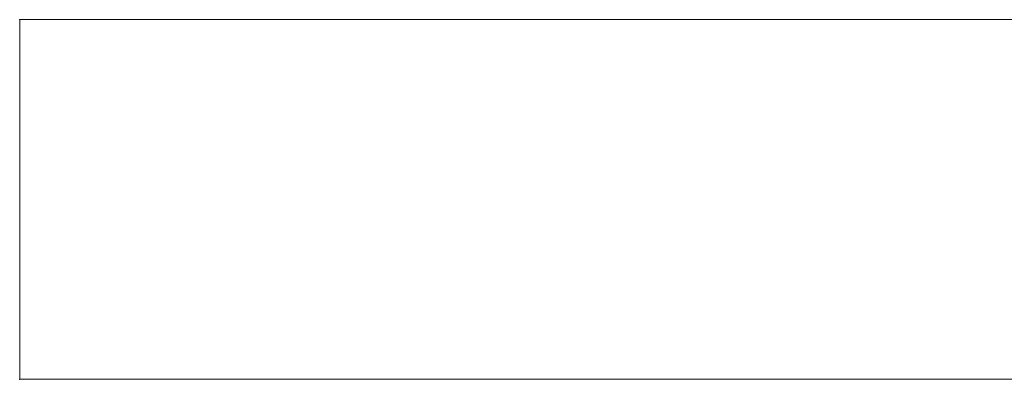
# Model space of a CAD drawing. Units: millimetres. Extents: x 408 to 66066, y 24 to 46034.
# Drawn here: x 56044 to 56249, y 43399 to 43474 of the extents above; entities that cross this region are included whole.
import ezdxf

# ---------------------------------------------------------------- set-up
doc = ezdxf.new("R2010")
doc.units = ezdxf.units.MM
doc.header["$MEASUREMENT"] = 0
doc.layers.add('Level 8', color=18, linetype='Continuous', lineweight=0)
doc.layers.add('themes2 - Level 25', color=7, linetype='Continuous', lineweight=0)

# ---------------------------------------------------------------- blocks, each defined once
blk = doc.blocks.new('From Smart Solid_1064')
at = {"layer": 'themes2 - Level 25', "color": 148, "linetype": 'Continuous', "lineweight": 13}
for p, q in [((-902.5, 37.5), (902.5, 37.5)), ((-902.5, -37.5), (-902.5, 37.5)), ((-902.5, 37.5), (-902.5, -37.5)), ((902.5, 37.5), (-902.5, 37.5)), ((902.5, -37.5), (-902.5, -37.5)), ((-902.5, -37.5), (902.5, -37.5))]:
    blk.add_line(p, q, dxfattribs=at)
for p in [(-902.5, 37.5), (-902.5, -37.5)]:
    blk.add_point(p, dxfattribs=at)
blk = doc.blocks.new('themes2')
at = {"layer": 'themes2 - Level 25', "color": 148, "linetype": 'Continuous', "lineweight": 13}
blk.add_blockref('From Smart Solid_1064', (56946.63, 43436.24), dxfattribs=at)

msp = doc.modelspace()

# ---------------------------------------------------------------- block references
at = {"layer": 'Level 8', "color": 7, "linetype": 'Continuous', "lineweight": 0}
msp.add_blockref('themes2', (0, 0), dxfattribs=at)

doc.saveas('drawing.dxf')
